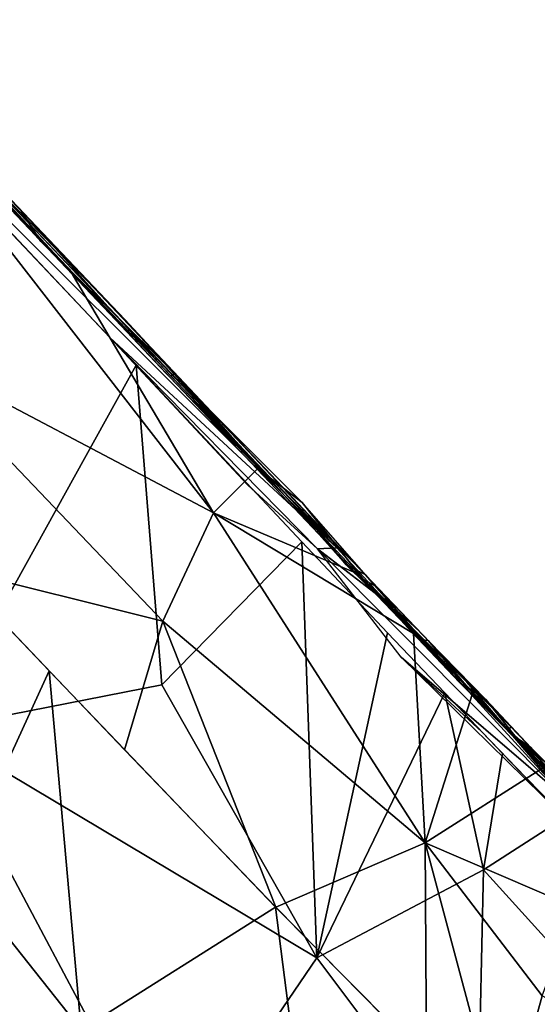
# Model space of a CAD drawing. Units: millimetres. Extents: x -6873 to -1772, y 13727 to 17371.
# Drawn here: x -5457 to -5407, y 14699 to 14794 of the extents above; entities that cross this region are included whole.
import ezdxf

# ---------------------------------------------------------------- set-up
doc = ezdxf.new("R2010")
doc.units = ezdxf.units.MM
doc.layers.add('Мебель', color=7, linetype='Continuous')

# ---------------------------------------------------------------- blocks, each defined once
blk = doc.blocks.new('A$C7C947B9C')
for points in [[(445.836609, 190.371361, 456.778919), (485.581848, 254.717644, 468.951935), (484.134827, 201.361694, 469.321716)], [(487.743713, 244.612282, 467.517792), (486.052429, 216.151718, 468.124344), (487.815002, 248.936951, 468.135971)], [(469.440735, 218.158943, 458.022613), (479.390686, 186.116554, 463.033584), (486.808166, 245.276268, 465.192215)], [(486.808166, 245.276268, 465.192215), (479.390686, 186.116554, 463.033584), (485.949646, 211.771034, 465.653732)], [(485.607117, 198.764008, 465.942016), (485.437195, 185.642632, 466.242889), (486.869812, 245.051903, 465.137298)], [(486.869812, 245.051903, 465.137298), (485.437195, 185.642632, 466.242889), (486.458069, 205.141541, 466.856827)], [(486.400452, 221.346184, 465.288589), (485.607117, 198.764008, 465.942016), (486.869812, 245.051903, 465.137298)], [(486.869812, 245.051903, 465.137298), (486.458069, 205.141541, 466.856827), (486.877869, 221.895195, 466.570114)], [(487.743713, 244.612282, 467.517792), (486.811706, 219.625084, 467.647827), (486.052429, 216.151718, 468.124344)], [(485.227722, 240.129036, 469.083862), (485.358581, 175.406029, 469.72673), (484.223938, 204.98674, 469.357574)], [(486.604187, 224.208687, 468.091263), (485.358581, 175.406029, 469.72673), (485.227722, 240.129036, 469.083862)], [(487.059143, 233.429039, 466.450027), (486.700622, 216.20871, 466.660049), (486.857483, 222.68882, 467.600738)], [(437.651062, 179.183159, 448.46587), (457.580017, 186.564919, 454.084965), (458.458069, 224.301483, 454.370899)], [(486.604187, 224.208687, 468.091263), (485.881653, 197.776077, 468.687362), (485.358581, 175.406029, 469.72673)], [(486.700622, 216.20871, 466.660049), (486.262756, 200.706062, 467.998825), (486.857483, 222.68882, 467.600738)], [(486.811706, 219.625084, 467.647827), (485.750305, 198.301445, 467.845199), (486.171814, 198.123421, 468.809616)], [(486.811706, 219.625084, 467.647827), (486.171814, 198.123421, 468.809616), (486.052429, 216.151718, 468.124344)], [(457.882263, 200.092667, 454.097065), (468.643616, 182.229103, 458.227966), (469.440735, 218.158943, 458.022613)], [(469.440735, 218.158943, 458.022613), (468.643616, 182.229103, 458.227966), (479.390686, 186.116554, 463.033584)], [(486.700622, 216.20871, 466.660049), (486.380554, 203.736405, 466.892288), (486.262756, 200.706062, 467.998825)], [(479.390686, 186.116554, 463.033584), (485.297058, 186.138741, 466.351654), (485.949646, 211.771034, 465.653732)], [(483.572815, 185.673424, 469.962738), (484.223938, 204.98674, 469.357574), (483.991272, 176.648445, 470.335235)], [(485.358581, 175.406029, 469.72673), (483.991272, 176.648445, 470.335235), (484.223938, 204.98674, 469.357574)], [(485.437195, 185.642632, 466.242889), (486.066345, 194.952568, 467.138748), (486.458069, 205.141541, 466.856827)], [(486.380554, 203.736405, 466.892288), (486.07196, 193.101936, 467.191101), (486.262756, 200.706062, 467.998825)], [(445.836609, 190.371361, 456.778919), (484.134827, 201.361694, 469.321716), (464.267029, 177.990486, 462.831955)], [(464.267029, 177.990486, 462.831955), (484.134827, 201.361694, 469.321716), (483.406921, 178.205574, 470.295074)], [(485.805725, 183.219978, 467.565826), (485.58136, 175.98246, 469.005539), (486.262756, 200.706062, 467.998825)], [(486.07196, 193.101936, 467.191101), (485.805725, 183.219978, 467.565826), (486.262756, 200.706062, 467.998825)], [(457.882263, 200.092667, 454.097065), (457.332458, 176.12162, 454.292423), (468.643616, 182.229103, 458.227966)], [(485.750305, 198.301445, 467.845199), (485.55426, 181.334679, 468.617645), (485.580139, 186.37217, 469.12973)], [(485.750305, 198.301445, 467.845199), (485.580139, 186.37217, 469.12973), (486.171814, 198.123421, 468.809616)], [(485.437195, 185.642632, 466.242889), (486.072693, 180.819512, 467.607971), (486.066345, 194.952568, 467.138748)], [(414.933044, 186.941109, 449.426533), (445.836609, 190.371361, 456.778919), (431.808411, 144.39904, 454.106312)], [(445.836609, 190.371361, 456.778919), (456.291687, 149.066704, 461.385071), (431.808411, 144.39904, 454.106312)], [(445.836609, 190.371361, 456.778919), (464.267029, 177.990486, 462.831955), (456.291687, 149.066704, 461.385071)], [(414.933044, 186.941109, 449.426533), (431.808411, 144.39904, 454.106312), (408.298157, 141.986305, 448.493519)], [(437.651062, 179.183159, 448.46587), (435.474548, 160.121224, 448.243137), (457.580017, 186.564919, 454.084965)], [(435.474548, 160.121224, 448.243137), (456.938904, 155.27961, 455.005497), (457.580017, 186.564919, 454.084965)], [(468.643616, 182.229103, 458.227966), (471.385803, 149.502586, 461.36058), (479.390686, 186.116554, 463.033584)], [(479.390686, 186.116554, 463.033584), (471.385803, 149.502586, 461.36058), (484.76886, 164.441338, 467.640625)], [(479.390686, 186.116554, 463.033584), (484.935486, 172.44532, 467.093796), (485.297058, 186.138741, 466.351654)], [(479.390686, 186.116554, 463.033584), (484.76886, 164.441338, 467.640625), (484.935486, 172.44532, 467.093796)], [(485.55426, 181.334679, 468.617645), (484.841003, 173.629524, 469.597229), (485.580139, 186.37217, 469.12973)], [(485.437195, 185.642632, 466.242889), (485.012878, 171.517037, 467.047317), (486.072693, 180.819512, 467.607971)], [(485.805725, 183.219978, 467.565826), (485.560486, 174.507393, 468.017257), (485.58136, 175.98246, 469.005539)], [(457.332458, 176.12162, 454.292423), (456.944519, 155.25631, 455.01131), (468.643616, 182.229103, 458.227966)], [(456.944519, 155.25631, 455.01131), (471.385803, 149.502586, 461.36058), (468.643616, 182.229103, 458.227966)], [(485.55426, 181.334679, 468.617645), (485.488708, 171.688454, 469.279724), (484.841003, 173.629524, 469.597229)], [(485.012878, 171.517037, 467.047317), (485.404968, 170.208092, 468.288635), (486.072693, 180.819512, 467.607971)], [(404.813782, 155.350823, 441.13303), (435.474548, 160.121224, 448.243137), (437.651062, 179.183159, 448.46587)], [(464.267029, 177.990486, 462.831955), (483.406921, 178.205574, 470.295074), (456.291687, 149.066704, 461.385071)], [(456.291687, 149.066704, 461.385071), (483.406921, 178.205574, 470.295074), (483.065613, 166.244057, 471.065094)], [(482.31781, 163.680123, 471.215515), (483.991272, 176.648445, 470.335235), (483.933044, 142.686867, 473.858825)], [(485.069763, 168.373879, 470.221466), (483.933044, 142.686867, 473.858825), (483.991272, 176.648445, 470.335235)], [(485.358581, 175.406029, 469.72673), (485.069763, 168.373879, 470.221466), (483.991272, 176.648445, 470.335235)], [(485.345276, 166.594521, 468.527756), (485.001404, 149.366982, 471.542755), (485.58136, 175.98246, 469.005539)], [(485.560486, 174.507393, 468.017257), (485.345276, 166.594521, 468.527756), (485.58136, 175.98246, 469.005539)], [(485.488708, 171.688454, 469.279724), (484.947571, 163.397057, 470.567123), (484.841003, 173.629524, 469.597229)], [(485.012878, 171.517037, 467.047317), (484.572205, 158.009911, 468.31279), (484.614563, 151.58593, 468.895248)], [(485.012878, 171.517037, 467.047317), (484.73529, 164.647896, 467.647568), (484.572205, 158.009911, 468.31279)], [(485.012878, 171.517037, 467.047317), (484.614563, 151.58593, 468.895248), (485.083557, 157.54464, 469.340484)], [(485.488708, 171.688454, 469.279724), (485.284851, 162.958321, 469.974914), (484.947571, 163.397057, 470.567123)], [(485.012878, 171.517037, 467.047317), (485.301453, 164.157128, 468.726776), (485.404968, 170.208092, 468.288635)], [(485.012878, 171.517037, 467.047317), (485.083557, 157.54464, 469.340484), (485.301453, 164.157128, 468.726776)], [(484.723816, 153.094582, 471.67189), (483.933044, 142.686867, 473.858825), (485.069763, 168.373879, 470.221466)], [(485.069763, 168.373879, 470.221466), (484.933533, 160.804817, 470.831756), (484.723816, 153.094582, 471.67189)], [(456.291687, 149.066704, 461.385071), (483.065613, 166.244057, 471.065094), (482.873596, 158.311043, 471.720077)], [(485.345276, 166.594521, 468.527756), (485.203674, 159.630318, 469.124038), (485.001404, 149.366982, 471.542755)], [(471.385803, 149.502586, 461.36058), (484.597839, 156.336723, 468.428283), (484.76886, 164.441338, 467.640625)], [(482.31781, 163.680123, 471.215515), (483.933044, 142.686867, 473.858825), (482.549744, 142.354393, 474.000778)], [(482.31781, 163.680123, 471.215515), (482.549744, 142.354393, 474.000778), (482.752258, 153.163658, 472.292053)], [(485.284851, 162.958321, 469.974914), (484.786438, 157.133492, 471.167389), (484.947571, 163.397057, 470.567123)], [(485.284851, 162.958321, 469.974914), (485.186584, 155.042565, 470.834533), (484.786438, 157.133492, 471.167389)], [(435.474548, 160.121224, 448.243137), (446.174255, 141.378853, 452.311634), (456.938904, 155.27961, 455.005497)], [(485.203674, 159.630318, 469.124038), (485.098206, 154.457512, 469.673019), (485.001404, 149.366982, 471.542755)], [(456.291687, 149.066704, 461.385071), (482.873596, 158.311043, 471.720077), (473.514221, 143.716545, 469.13771)], [(473.514221, 143.716545, 469.13771), (482.873596, 158.311043, 471.720077), (482.682068, 150.295693, 472.69255)], [(484.614563, 151.58593, 468.895248), (485.050598, 151.4954, 470.039139), (485.083557, 157.54464, 469.340484)], [(471.385803, 149.502586, 461.36058), (484.494812, 146.579231, 469.674026), (484.597839, 156.336723, 468.428283)], [(485.186584, 155.042565, 470.834533), (484.681335, 150.452568, 472.027954), (484.786438, 157.133492, 471.167389)], [(446.174255, 141.378853, 452.311634), (456.78595, 124.161949, 458.595093), (456.938904, 155.27961, 455.005497)], [(456.944519, 155.25631, 455.01131), (456.78363, 134.71212, 456.677219), (471.385803, 149.502586, 461.36058)], [(485.186584, 155.042565, 470.834533), (485.000793, 148.788857, 471.635437), (484.681335, 150.452568, 472.027954)], [(485.098206, 154.457512, 469.673019), (484.970764, 147.902016, 470.535309), (485.001404, 149.366982, 471.542755)], [(482.752258, 153.163658, 472.292053), (482.549744, 142.354393, 474.000778), (482.661072, 149.143303, 472.864807)], [(484.723816, 153.094582, 471.67189), (484.553162, 146.796242, 472.529846), (483.933044, 142.686867, 473.858825)], [(484.614563, 151.58593, 468.895248), (484.292053, 143.923714, 470.300857), (484.497131, 137.444191, 471.392578)], [(484.614563, 151.58593, 468.895248), (484.497131, 137.444191, 471.392578), (484.958679, 142.343437, 471.467117)], [(484.614563, 151.58593, 468.895248), (484.975159, 146.854698, 470.707184), (485.050598, 151.4954, 470.039139)], [(484.614563, 151.58593, 468.895248), (484.958679, 142.343437, 471.467117), (484.975159, 146.854698, 470.707184)], [(473.514221, 143.716545, 469.13771), (482.682068, 150.295693, 472.69255), (482.551941, 141.762016, 474.03836)], [(485.000793, 148.788857, 471.635437), (484.606995, 145.984947, 472.733276), (484.681335, 150.452568, 472.027954)], [(431.808411, 144.39904, 454.106312), (456.291687, 149.066704, 461.385071), (452.704773, 123.81556, 463.522598)], [(456.291687, 149.066704, 461.385071), (473.514221, 143.716545, 469.13771), (452.704773, 123.81556, 463.522598)], [(456.78363, 134.71212, 456.677219), (456.852478, 124.346245, 458.339584), (471.385803, 149.502586, 461.36058)], [(456.852478, 124.346245, 458.339584), (468.977112, 131.251854, 462.800506), (471.385803, 149.502586, 461.36058)], [(468.977112, 131.251854, 462.800506), (477.181457, 135.004555, 466.898651), (471.385803, 149.502586, 461.36058)], [(471.385803, 149.502586, 461.36058), (477.181457, 135.004555, 466.898651), (484.494812, 146.579231, 469.674026)], [(485.000793, 148.788857, 471.635437), (484.971619, 144.159325, 472.419418), (484.606995, 145.984947, 472.733276)], [(485.001404, 149.366982, 471.542755), (484.908386, 140.847206, 471.767196), (484.848938, 129.496849, 476.129394)], [(484.970764, 147.902016, 470.535309), (484.908386, 140.847206, 471.767196), (485.001404, 149.366982, 471.542755)], [(452.704773, 123.81556, 463.522598), (473.514221, 143.716545, 469.13771), (472.438415, 121.859673, 473.648575)], [(473.514221, 143.716545, 469.13771), (482.551941, 141.762016, 474.03836), (472.438415, 121.859673, 473.648575)], [(456.852478, 124.346245, 458.339584), (472.145447, 120.683251, 467.318786), (468.977112, 131.251854, 462.800506)]]:
    blk.add_3dface(points)
blk = doc.blocks.new('*U209')
at = {"layer": 'Мебель', "rotation": 314.999999999993}
blk.add_blockref('A$C7C947B9C', (-350.381, 19.824, -393.334), dxfattribs=at)
blk = doc.blocks.new('*U210')
at = {"layer": 'Мебель', "color": 0, "linetype": 'ByBlock', "lineweight": -2, "transparency": 16777216, "rotation": 90}
blk.add_blockref('*U209', (-12995.898, 12626.161, 393.334), dxfattribs=at)

msp = doc.modelspace()

# ---------------------------------------------------------------- block references
at = {"layer": 'Мебель'}
msp.add_blockref('*U210', (7369.968, 2000), dxfattribs=at)

doc.saveas('drawing.dxf')
